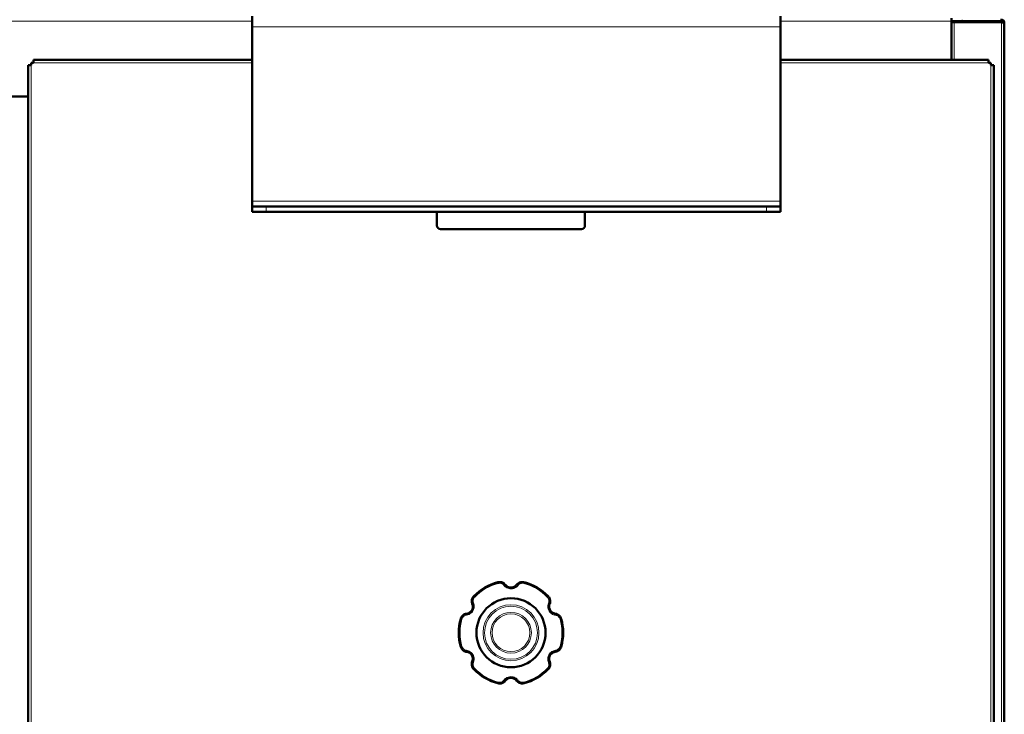
# Model space of a CAD drawing. Units: millimetres. Extents: x 603 to 3198, y 273 to 1740.
# Drawn here: x 1043 to 1322, y 702 to 899 of the extents above; entities that cross this region are included whole.
import ezdxf

# ---------------------------------------------------------------- set-up
doc = ezdxf.new("R2010")
doc.units = ezdxf.units.MM
doc.header["$LTSCALE"] = 5
doc.layers.add('A1 contornos visíveis', color=7, linetype='Continuous', lineweight=50)
doc.layers.add('B1 arestas tangentes', color=7, linetype='Continuous', lineweight=13)

msp = doc.modelspace()

# ---------------------------------------------------------------- linework, layer by layer
at = {"layer": 'A1 contornos visíveis'}
for p, q in [((1108.6, 896.73), (1108.6, 899.73)), ((1258.6, 896.73), (1258.6, 899.73)), ((1307.08, 898.33), (1307.08, 899.13)), ((1310.08, 898.33), (1307.08, 898.33)), ((1307.08, 898.33), (1307.08, 887.33)), ((1307.88, 898.05), (1307.08, 898.05)), ((1307.88, 898.05), (1321.28, 898.05)), ((1321.28, 898.33), (1310.08, 898.33)), ((1321.28, 898.73), (1320.98, 898.73)), ((1321.28, 898.33), (1321.28, 898.73)), ((1321.28, 898.05), (1321.28, 897.93)), ((1322.08, 897.93), (1321.28, 897.93)), ((1322.08, 897.93), (1322.08, 554.53)), ((1108.6, 896.73), (1108.6, 847.23)), ((1258.6, 896.73), (1258.6, 847.23)), ((1045.08, 556.79), (1045.08, 885.87)), ((1045.88, 885.87), (1045.08, 885.87)), ((1045.88, 886.53), (1045.88, 885.87)), ((1046.54, 886.53), (1045.88, 886.53)), ((1046.54, 887.33), (1108.6, 887.33)), ((1046.54, 887.33), (1046.54, 886.53)), ((1258.6, 887.33), (1317.62, 887.33)), ((1317.62, 886.53), (1317.62, 887.33)), ((1318.28, 886.53), (1317.62, 886.53)), ((1318.28, 885.87), (1318.28, 886.53)), ((1319.08, 885.87), (1318.28, 885.87)), ((1319.08, 885.87), (1319.08, 556.79)), ((1031.08, 876.93), (1045.08, 876.93)), ((1108.6, 845.73), (1108.6, 847.23)), ((1258.6, 845.73), (1258.6, 847.23)), ((1108.6, 845.73), (1112.6, 845.73)), ((1108.6, 845.73), (1108.6, 844.23)), ((1112.6, 844.23), (1108.6, 844.23)), ((1112.6, 845.73), (1254.6, 845.73)), ((1112.6, 844.23), (1254.6, 844.23)), ((1161.08, 840.33), (1161.08, 844.23)), ((1203.08, 844.23), (1203.08, 840.33)), ((1254.6, 845.73), (1258.6, 845.73)), ((1258.6, 844.23), (1254.6, 844.23)), ((1258.6, 844.23), (1258.6, 845.73)), ((1202.08, 839.33), (1162.08, 839.33))]:
    msp.add_line(p, q, dxfattribs=at)
msp.add_circle((1182.08, 724.83), 9.8, dxfattribs=at)
for centre, radius, start, end in [((1321.28, 897.93), 0.8, 0, 90), ((1321.28, 897.93), 0.4, 0, 90), ((1162.08, 840.33), 1, 180, 270), ((1202.08, 840.33), 1, 270, 0), ((1182.08, 724.83), 14.8, 104.4587, 135.5413), ((1182.08, 724.83), 14.8, 44.4587, 75.5413), ((1182.08, 724.83), 14.8, 164.4587, 195.5413), ((1182.08, 724.83), 14.8, 344.4587, 15.5413), ((1182.08, 724.83), 14.8, 224.4587, 255.5413), ((1182.08, 724.83), 14.8, 284.4587, 315.5413)]:
    msp.add_arc(centre, radius, start, end, dxfattribs=at)
for points, knots in [([(1180.48, 738.43), (1180.36, 738.59), (1180.21, 738.73), (1179.84, 739), (1179.6, 739.11), (1179.15, 739.21), (1178.95, 739.23), (1178.63, 739.21), (1178.5, 739.19), (1178.38, 739.16)], [-0.1790559, -0.1790559, -0.1790559, -0.1790559, -0.1317336, -0.1317336, -0.0731853, -0.0731853, -0.0281482, -0.0281482, 0, 0, 0, 0]), ([(1183.68, 738.43), (1183.49, 738.18), (1183.25, 737.98), (1182.63, 737.67), (1182.23, 737.6), (1181.51, 737.68), (1181.19, 737.81), (1180.75, 738.12), (1180.6, 738.26), (1180.48, 738.43)], [0, 0, 0, 0, 0.1177858, 0.1177858, 0.2644769, 0.2644769, 0.3904768, 0.3904768, 0.4692268, 0.4692268, 0.4692268, 0.4692268]), ([(1185.77, 739.16), (1185.62, 739.2), (1185.47, 739.22), (1185.03, 739.23), (1184.75, 739.17), (1184.29, 738.98), (1184.11, 738.86), (1183.85, 738.63), (1183.76, 738.53), (1183.68, 738.43)], [-0.1790556, -0.1790556, -0.1790556, -0.1790556, -0.1442723, -0.1442723, -0.0801513, -0.0801513, -0.0308274, -0.0308274, 0, 0, 0, 0]), ([(1171.52, 735.19), (1171.41, 735.08), (1171.31, 734.96), (1171.08, 734.59), (1170.99, 734.31), (1170.93, 733.82), (1170.94, 733.6), (1171.01, 733.26), (1171.05, 733.13), (1171.1, 733.01)], [-0.1790556, -0.1790556, -0.1790556, -0.1790556, -0.1442723, -0.1442723, -0.0801513, -0.0801513, -0.0308274, -0.0308274, 0, 0, 0, 0]), ([(1193.06, 733.01), (1193.14, 733.2), (1193.19, 733.4), (1193.23, 733.86), (1193.21, 734.12), (1193.08, 734.55), (1192.99, 734.74), (1192.81, 735.01), (1192.73, 735.1), (1192.64, 735.19)], [-0.1790559, -0.1790559, -0.1790559, -0.1790559, -0.1317336, -0.1317336, -0.0731853, -0.0731853, -0.0281482, -0.0281482, 0, 0, 0, 0]), ([(1171.1, 733.01), (1171.22, 732.73), (1171.28, 732.42), (1171.24, 731.73), (1171.1, 731.34), (1170.66, 730.76), (1170.39, 730.55), (1169.9, 730.32), (1169.71, 730.27), (1169.5, 730.24)], [0, 0, 0, 0, 0.1176848, 0.1176848, 0.2644763, 0.2644763, 0.3904762, 0.3904762, 0.4692262, 0.4692262, 0.4692262, 0.4692262]), ([(1194.65, 730.24), (1194.35, 730.28), (1194.06, 730.39), (1193.47, 730.77), (1193.21, 731.08), (1192.93, 731.75), (1192.87, 732.09), (1192.92, 732.62), (1192.98, 732.82), (1193.06, 733.01)], [0, 0, 0, 0, 0.1176848, 0.1176848, 0.2644763, 0.2644763, 0.3904762, 0.3904762, 0.4692262, 0.4692262, 0.4692262, 0.4692262]), ([(1169.5, 730.24), (1169.3, 730.22), (1169.1, 730.16), (1168.68, 729.97), (1168.47, 729.82), (1168.16, 729.49), (1168.04, 729.32), (1167.9, 729.03), (1167.85, 728.91), (1167.82, 728.79)], [-0.1790559, -0.1790559, -0.1790559, -0.1790559, -0.1317336, -0.1317336, -0.0731853, -0.0731853, -0.0281482, -0.0281482, 0, 0, 0, 0]), ([(1196.34, 728.79), (1196.3, 728.94), (1196.24, 729.09), (1196.03, 729.47), (1195.84, 729.69), (1195.44, 729.99), (1195.24, 730.09), (1194.92, 730.2), (1194.78, 730.23), (1194.65, 730.24)], [-0.1790556, -0.1790556, -0.1790556, -0.1790556, -0.1442723, -0.1442723, -0.0801513, -0.0801513, -0.0308274, -0.0308274, 0, 0, 0, 0]), ([(1167.82, 720.86), (1167.86, 720.71), (1167.92, 720.57), (1168.13, 720.19), (1168.32, 719.97), (1168.72, 719.67), (1168.91, 719.57), (1169.24, 719.46), (1169.37, 719.43), (1169.5, 719.41)], [-0.1790556, -0.1790556, -0.1790556, -0.1790556, -0.1442723, -0.1442723, -0.0801513, -0.0801513, -0.0308274, -0.0308274, 0, 0, 0, 0]), ([(1169.5, 719.41), (1169.81, 719.38), (1170.1, 719.27), (1170.68, 718.89), (1170.95, 718.57), (1171.23, 717.91), (1171.28, 717.57), (1171.23, 717.03), (1171.18, 716.83), (1171.1, 716.65)], [0, 0, 0, 0, 0.1176848, 0.1176848, 0.2644763, 0.2644763, 0.3904762, 0.3904762, 0.4692262, 0.4692262, 0.4692262, 0.4692262]), ([(1193.06, 716.65), (1192.94, 716.92), (1192.88, 717.23), (1192.92, 717.93), (1193.06, 718.31), (1193.5, 718.9), (1193.77, 719.11), (1194.25, 719.33), (1194.45, 719.39), (1194.65, 719.41)], [0, 0, 0, 0, 0.1176848, 0.1176848, 0.2644763, 0.2644763, 0.3904762, 0.3904762, 0.4692262, 0.4692262, 0.4692262, 0.4692262]), ([(1194.65, 719.41), (1194.86, 719.44), (1195.05, 719.49), (1195.47, 719.69), (1195.69, 719.84), (1196, 720.17), (1196.12, 720.33), (1196.26, 720.62), (1196.3, 720.74), (1196.34, 720.86)], [-0.1790559, -0.1790559, -0.1790559, -0.1790559, -0.1317336, -0.1317336, -0.0731853, -0.0731853, -0.0281482, -0.0281482, 0, 0, 0, 0]), ([(1171.1, 716.65), (1171.02, 716.46), (1170.97, 716.26), (1170.93, 715.8), (1170.95, 715.54), (1171.08, 715.1), (1171.17, 714.92), (1171.35, 714.65), (1171.43, 714.55), (1171.52, 714.46)], [-0.1790559, -0.1790559, -0.1790559, -0.1790559, -0.1317336, -0.1317336, -0.0731853, -0.0731853, -0.0281482, -0.0281482, 0, 0, 0, 0]), ([(1192.64, 714.46), (1192.75, 714.57), (1192.85, 714.7), (1193.07, 715.07), (1193.17, 715.35), (1193.23, 715.84), (1193.22, 716.06), (1193.15, 716.4), (1193.11, 716.52), (1193.06, 716.65)], [-0.1790556, -0.1790556, -0.1790556, -0.1790556, -0.1442723, -0.1442723, -0.0801513, -0.0801513, -0.0308274, -0.0308274, 0, 0, 0, 0]), ([(1178.38, 710.5), (1178.53, 710.46), (1178.69, 710.44), (1179.13, 710.43), (1179.41, 710.48), (1179.87, 710.68), (1180.05, 710.8), (1180.31, 711.03), (1180.4, 711.13), (1180.48, 711.23)], [-0.1790556, -0.1790556, -0.1790556, -0.1790556, -0.1442723, -0.1442723, -0.0801513, -0.0801513, -0.0308274, -0.0308274, 0, 0, 0, 0]), ([(1180.48, 711.23), (1180.66, 711.47), (1180.9, 711.68), (1181.53, 711.99), (1181.93, 712.06), (1182.65, 711.97), (1182.97, 711.85), (1183.41, 711.54), (1183.55, 711.39), (1183.68, 711.23)], [0, 0, 0, 0, 0.1177858, 0.1177858, 0.2644769, 0.2644769, 0.3904768, 0.3904768, 0.4692268, 0.4692268, 0.4692268, 0.4692268]), ([(1183.68, 711.23), (1183.8, 711.07), (1183.95, 710.92), (1184.32, 710.66), (1184.56, 710.55), (1185, 710.44), (1185.2, 710.42), (1185.53, 710.45), (1185.65, 710.47), (1185.77, 710.5)], [-0.1790559, -0.1790559, -0.1790559, -0.1790559, -0.1317336, -0.1317336, -0.0731853, -0.0731853, -0.0281482, -0.0281482, 0, 0, 0, 0])]:
    msp.add_open_spline(points, degree=3, knots=knots, dxfattribs=at)
at = {"layer": 'B1 arestas tangentes'}
for p, q in [((1108.6, 898.33), (969.68, 898.33)), ((1307.08, 898.33), (1258.6, 898.33)), ((1307.88, 898.05), (1307.88, 887.33)), ((1310.08, 898.33), (1310.08, 898.73)), ((1321.28, 554.81), (1321.28, 897.93)), ((1258.6, 896.73), (1108.6, 896.73)), ((1045.88, 885.87), (1045.88, 556.79)), ((1108.6, 886.53), (1046.54, 886.53)), ((1317.62, 886.53), (1258.6, 886.53)), ((1318.28, 556.79), (1318.28, 885.87)), ((1108.6, 847.23), (1258.6, 847.23)), ((1112.6, 844.23), (1112.6, 845.73)), ((1254.6, 845.73), (1254.6, 844.23)), ((1178.38, 739.16), (1178.47, 738.81)), ((1185.77, 739.16), (1185.69, 738.81)), ((1171.52, 735.19), (1171.77, 734.94)), ((1192.64, 735.19), (1192.39, 734.94)), ((1167.82, 728.79), (1168.16, 728.7)), ((1196.34, 728.79), (1195.99, 728.7)), ((1167.82, 720.86), (1168.16, 720.96)), ((1196.34, 720.86), (1195.99, 720.96)), ((1171.52, 714.46), (1171.77, 714.71)), ((1192.64, 714.46), (1192.39, 714.71)), ((1178.38, 710.5), (1178.47, 710.84)), ((1185.69, 710.84), (1185.77, 710.5))]:
    msp.add_line(p, q, dxfattribs=at)
for radius in [7.94, 7.52, 5.78, 5.36]:
    msp.add_circle((1182.08, 724.83), radius, dxfattribs=at)
for start, end in [(104.4587, 135.5413), (44.4587, 75.5413), (164.4587, 195.5413), (344.4587, 15.5413), (224.4587, 255.5413), (284.4587, 315.5413)]:
    msp.add_arc((1182.08, 724.83), 14.44, start, end, dxfattribs=at)
for centre, major_axis, start_param, end_param in [((1180.08, 738.12), (0.399, 0.301), 0, 1.433593), ((1184.08, 738.12), (-0.399, 0.301), 4.849592, 6.283185), ((1171.56, 733.21), (-0.46, -0.196), 4.849592, 6.283185), ((1192.6, 733.21), (0.46, -0.196), 0, 1.433593), ((1169.56, 729.75), (-0.061, 0.496), 0, 1.433593), ((1194.59, 729.75), (0.061, 0.496), 4.849592, 6.283185), ((1169.56, 719.91), (-0.061, -0.496), 4.849592, 6.283185), ((1194.59, 719.91), (0.061, -0.496), 0, 1.433593), ((1171.56, 716.45), (-0.46, 0.196), 0, 1.433593), ((1192.6, 716.45), (0.46, 0.196), 4.849592, 6.283185), ((1180.08, 711.53), (0.399, -0.301), 4.849592, 6.283185), ((1184.08, 711.53), (-0.399, -0.301), 0, 1.433593)]:
    msp.add_ellipse(centre, major_axis=major_axis, ratio=0.255107, start_param=start_param, end_param=end_param, dxfattribs=at)
for points, knots in [([(1178.47, 738.81), (1178.56, 738.84), (1178.66, 738.85), (1178.9, 738.87), (1179.06, 738.86), (1179.39, 738.78), (1179.57, 738.7), (1179.86, 738.5), (1179.97, 738.39), (1180.06, 738.27)], [0, 0, 0, 0, 0.0281482, 0.0281482, 0.0731853, 0.0731853, 0.1317336, 0.1317336, 0.1790559, 0.1790559, 0.1790559, 0.1790559]), ([(1180.06, 738.27), (1180.21, 738.06), (1180.4, 737.88), (1180.95, 737.5), (1181.36, 737.34), (1182.27, 737.23), (1182.78, 737.32), (1183.56, 737.71), (1183.87, 737.96), (1184.1, 738.27)], [-0.4692268, -0.4692268, -0.4692268, -0.4692268, -0.3904768, -0.3904768, -0.2644769, -0.2644769, -0.1177858, -0.1177858, 0, 0, 0, 0]), ([(1184.1, 738.27), (1184.16, 738.35), (1184.23, 738.42), (1184.42, 738.59), (1184.56, 738.68), (1184.91, 738.83), (1185.12, 738.87), (1185.46, 738.86), (1185.57, 738.84), (1185.69, 738.81)], [0, 0, 0, 0, 0.0308274, 0.0308274, 0.0801513, 0.0801513, 0.1442723, 0.1442723, 0.1790556, 0.1790556, 0.1790556, 0.1790556]), ([(1171.45, 733.3), (1171.41, 733.39), (1171.38, 733.48), (1171.33, 733.74), (1171.32, 733.9), (1171.37, 734.28), (1171.44, 734.48), (1171.62, 734.77), (1171.69, 734.86), (1171.77, 734.94)], [0, 0, 0, 0, 0.0308274, 0.0308274, 0.0801513, 0.0801513, 0.1442723, 0.1442723, 0.1790556, 0.1790556, 0.1790556, 0.1790556]), ([(1192.39, 734.94), (1192.45, 734.88), (1192.51, 734.8), (1192.65, 734.6), (1192.72, 734.46), (1192.82, 734.13), (1192.84, 733.93), (1192.8, 733.59), (1192.77, 733.44), (1192.71, 733.3)], [0, 0, 0, 0, 0.0281482, 0.0281482, 0.0731853, 0.0731853, 0.1317336, 0.1317336, 0.1790559, 0.1790559, 0.1790559, 0.1790559]), ([(1169.43, 729.8), (1169.68, 729.83), (1169.93, 729.9), (1170.54, 730.19), (1170.88, 730.46), (1171.43, 731.19), (1171.61, 731.68), (1171.66, 732.56), (1171.6, 732.95), (1171.45, 733.3)], [-0.4692262, -0.4692262, -0.4692262, -0.4692262, -0.3904762, -0.3904762, -0.2644763, -0.2644763, -0.1176848, -0.1176848, 0, 0, 0, 0]), ([(1192.71, 733.3), (1192.61, 733.06), (1192.55, 732.81), (1192.49, 732.14), (1192.55, 731.71), (1192.92, 730.87), (1193.25, 730.47), (1193.98, 729.98), (1194.35, 729.85), (1194.73, 729.8)], [-0.4692262, -0.4692262, -0.4692262, -0.4692262, -0.3904762, -0.3904762, -0.2644763, -0.2644763, -0.1176848, -0.1176848, 0, 0, 0, 0]), ([(1168.16, 728.7), (1168.19, 728.79), (1168.22, 728.88), (1168.33, 729.1), (1168.42, 729.22), (1168.65, 729.48), (1168.81, 729.59), (1169.13, 729.74), (1169.28, 729.78), (1169.43, 729.8)], [0, 0, 0, 0, 0.0281482, 0.0281482, 0.0731853, 0.0731853, 0.1317336, 0.1317336, 0.1790559, 0.1790559, 0.1790559, 0.1790559]), ([(1194.73, 729.8), (1194.83, 729.79), (1194.92, 729.76), (1195.17, 729.68), (1195.32, 729.6), (1195.62, 729.38), (1195.76, 729.21), (1195.92, 728.92), (1195.96, 728.81), (1195.99, 728.7)], [0, 0, 0, 0, 0.0308274, 0.0308274, 0.0801513, 0.0801513, 0.1442723, 0.1442723, 0.1790556, 0.1790556, 0.1790556, 0.1790556]), ([(1169.43, 719.86), (1169.33, 719.87), (1169.23, 719.89), (1168.99, 719.98), (1168.84, 720.05), (1168.54, 720.28), (1168.4, 720.44), (1168.24, 720.74), (1168.19, 720.85), (1168.16, 720.96)], [0, 0, 0, 0, 0.0308274, 0.0308274, 0.0801513, 0.0801513, 0.1442723, 0.1442723, 0.1790556, 0.1790556, 0.1790556, 0.1790556]), ([(1195.99, 720.96), (1195.97, 720.87), (1195.94, 720.78), (1195.83, 720.56), (1195.74, 720.43), (1195.5, 720.18), (1195.34, 720.06), (1195.03, 719.92), (1194.88, 719.88), (1194.73, 719.86)], [0, 0, 0, 0, 0.0281482, 0.0281482, 0.0731853, 0.0731853, 0.1317336, 0.1317336, 0.1790559, 0.1790559, 0.1790559, 0.1790559]), ([(1171.45, 716.36), (1171.55, 716.6), (1171.61, 716.85), (1171.67, 717.52), (1171.61, 717.95), (1171.24, 718.79), (1170.91, 719.19), (1170.18, 719.67), (1169.81, 719.81), (1169.43, 719.86)], [-0.4692262, -0.4692262, -0.4692262, -0.4692262, -0.3904762, -0.3904762, -0.2644763, -0.2644763, -0.1176848, -0.1176848, 0, 0, 0, 0]), ([(1194.73, 719.86), (1194.47, 719.83), (1194.22, 719.75), (1193.61, 719.47), (1193.28, 719.2), (1192.73, 718.46), (1192.55, 717.98), (1192.49, 717.1), (1192.56, 716.71), (1192.71, 716.36)], [-0.4692262, -0.4692262, -0.4692262, -0.4692262, -0.3904762, -0.3904762, -0.2644763, -0.2644763, -0.1176848, -0.1176848, 0, 0, 0, 0]), ([(1171.77, 714.71), (1171.7, 714.78), (1171.64, 714.85), (1171.51, 715.06), (1171.44, 715.2), (1171.34, 715.53), (1171.32, 715.72), (1171.35, 716.07), (1171.39, 716.22), (1171.45, 716.36)], [0, 0, 0, 0, 0.0281482, 0.0281482, 0.0731853, 0.0731853, 0.1317336, 0.1317336, 0.1790559, 0.1790559, 0.1790559, 0.1790559]), ([(1192.71, 716.36), (1192.75, 716.27), (1192.78, 716.17), (1192.83, 715.92), (1192.83, 715.75), (1192.79, 715.38), (1192.72, 715.17), (1192.54, 714.89), (1192.47, 714.8), (1192.39, 714.71)], [0, 0, 0, 0, 0.0308274, 0.0308274, 0.0801513, 0.0801513, 0.1442723, 0.1442723, 0.1790556, 0.1790556, 0.1790556, 0.1790556]), ([(1180.06, 711.39), (1180, 711.31), (1179.93, 711.24), (1179.74, 711.06), (1179.6, 710.98), (1179.25, 710.83), (1179.03, 710.79), (1178.7, 710.8), (1178.59, 710.81), (1178.47, 710.84)], [0, 0, 0, 0, 0.0308274, 0.0308274, 0.0801513, 0.0801513, 0.1442723, 0.1442723, 0.1790556, 0.1790556, 0.1790556, 0.1790556]), ([(1184.1, 711.39), (1183.94, 711.59), (1183.76, 711.77), (1183.21, 712.16), (1182.8, 712.32), (1181.89, 712.42), (1181.38, 712.34), (1180.59, 711.95), (1180.29, 711.69), (1180.06, 711.39)], [-0.4692268, -0.4692268, -0.4692268, -0.4692268, -0.3904768, -0.3904768, -0.2644769, -0.2644769, -0.1177858, -0.1177858, 0, 0, 0, 0]), ([(1185.69, 710.84), (1185.59, 710.82), (1185.5, 710.8), (1185.25, 710.79), (1185.1, 710.8), (1184.77, 710.88), (1184.59, 710.96), (1184.3, 711.16), (1184.19, 711.27), (1184.1, 711.39)], [0, 0, 0, 0, 0.0281482, 0.0281482, 0.0731853, 0.0731853, 0.1317336, 0.1317336, 0.1790559, 0.1790559, 0.1790559, 0.1790559])]:
    msp.add_open_spline(points, degree=3, knots=knots, dxfattribs=at)

doc.saveas('drawing.dxf')
